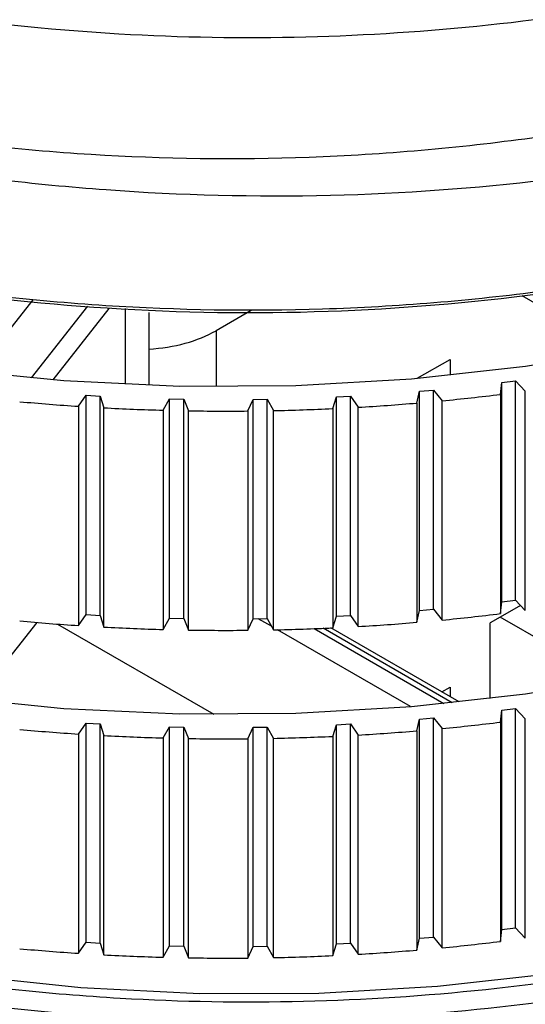
# Model space of a CAD drawing. Units: inches. Extents: x 0.3 to 10.6, y 0.2 to 8.2.
# Drawn here: x 9.4 to 9.5, y 5.1 to 5.3 of the extents above; entities that cross this region are included whole.
import ezdxf

# ---------------------------------------------------------------- set-up
doc = ezdxf.new("R2010")
doc.units = ezdxf.units.IN
doc.header["$MEASUREMENT"] = 0

msp = doc.modelspace()

# ---------------------------------------------------------------- linework, layer by layer
at = {"color": 7, "linetype": 'Continuous', "lineweight": 25}
for p, q in [((9.501717229583573, 5.249179209994694), (9.518461843770739, 5.239512749980829)), ((9.416627785428012, 5.248404040749434), (9.406738423119366, 5.235801067493071)), ((9.416429012034365, 5.234807775639061), (9.42624263703144, 5.247314229495845)), ((9.429869311497825, 5.246876515104466), (9.420152825665271, 5.234493855103584)), ((9.43279112807154, 5.233704274897597), (9.43279112807154, 5.246886142394254)), ((9.436852422760213, 5.246185914359452), (9.436852422760213, 5.23354011207313)), ((9.45464120831349, 5.246567621806152), (9.448526790031083, 5.243037843265169)), ((9.483524287549146, 5.234752418371954), (9.489241107648619, 5.238052668367583)), ((9.489241107648619, 5.238052668367583), (9.489241107648619, 5.235297633100842)), ((9.498025129476474, 5.231949263018095), (9.498233923645904, 5.234007587581156)), ((9.498233923645904, 5.234007587581156), (9.500635349685826, 5.234317313378549)), ((9.498233923645904, 5.195832697261694), (9.498233923645904, 5.234007587581156)), ((9.500635349685826, 5.234317313378549), (9.502341736776998, 5.232506000813039)), ((9.500635349685826, 5.196142423059086), (9.500635349685826, 5.234317313378549)), ((9.424613602620015, 5.229877263637368), (9.425941947121899, 5.231791209719599)), ((9.425941947121899, 5.231791209719599), (9.428389593421343, 5.231645477781886)), ((9.425941947121899, 5.193616319400138), (9.425941947121899, 5.231791209719599)), ((9.483496847126718, 5.230441405747098), (9.483935080090314, 5.23248767707679)), ((9.483935080090314, 5.23248767707679), (9.486366100204224, 5.232707380990624)), ((9.483935080090314, 5.194312786757329), (9.483935080090314, 5.23248767707679)), ((9.486366100204224, 5.232707380990624), (9.487866650317393, 5.230836327557156)), ((9.486366100204224, 5.194532490671162), (9.486366100204224, 5.232707380990624)), ((9.498025129476474, 5.231949263018095), (9.498025129476474, 5.193774372698634)), ((9.502341736776998, 5.194331110493578), (9.502341736776998, 5.232506000813039)), ((9.428389593421343, 5.231645477781886), (9.429013291683782, 5.22961530780954)), ((9.428389593421343, 5.193470587462424), (9.428389593421343, 5.231645477781886)), ((9.439327391368693, 5.229194747505584), (9.440439223302311, 5.23115415074801)), ((9.440439223302311, 5.23115415074801), (9.442898052723498, 5.231099819763757)), ((9.440439223302311, 5.192979260428547), (9.440439223302311, 5.23115415074801)), ((9.442898052723498, 5.231099819763757), (9.443747182298665, 5.229097086566054)), ((9.442898052723498, 5.192924929444295), (9.442898052723498, 5.231099819763757)), ((9.454086792172946, 5.229061276713075), (9.454977485335627, 5.231057984267915)), ((9.454977485335627, 5.231057984267915), (9.457437266976845, 5.231095280301996)), ((9.454977485335627, 5.192883093948454), (9.454977485335627, 5.231057984267915)), ((9.457437266976845, 5.231095280301996), (9.458508294735866, 5.229128317017594)), ((9.457437266976845, 5.192920389982534), (9.457437266976845, 5.231095280301996)), ((9.46883039289183, 5.229477406616203), (9.469496241213475, 5.231503110416794)), ((9.469496241213475, 5.231503110416794), (9.471946740210935, 5.231631878284772)), ((9.469496241213475, 5.193328220097333), (9.469496241213475, 5.231503110416794)), ((9.471946740210935, 5.231631878284772), (9.473235209732541, 5.229708869217902)), ((9.471946740210935, 5.193456987965311), (9.471946740210935, 5.231631878284772)), ((9.483496847126718, 5.230441405747098), (9.483496847126718, 5.192266515427636)), ((9.487866650317393, 5.192661437237694), (9.487866650317393, 5.230836327557156)), ((9.424613602620015, 5.229877263637368), (9.424613602620015, 5.191702373317907)), ((9.429013291683782, 5.191440417490077), (9.429013291683782, 5.22961530780954)), ((9.439327391368693, 5.229194747505584), (9.439327391368693, 5.191019857186122)), ((9.443747182298665, 5.190922196246592), (9.443747182298665, 5.229097086566054)), ((9.454086792172946, 5.229061276713075), (9.454086792172946, 5.190886386393615)), ((9.458508294735866, 5.190953426698131), (9.458508294735866, 5.229128317017594)), ((9.46883039289183, 5.229477406616203), (9.46883039289183, 5.191302516296743)), ((9.473235209732541, 5.19153397889844), (9.473235209732541, 5.229708869217902)), ((9.498025129476474, 5.193774372698634), (9.498233923645904, 5.195832697261694)), ((9.498233923645904, 5.195832697261694), (9.500635349685826, 5.196142423059086)), ((9.500635349685826, 5.196142423059086), (9.502341736776998, 5.194331110493578)), ((9.483496847126718, 5.192266515427636), (9.483935080090314, 5.194312786757329)), ((9.483935080090314, 5.194312786757329), (9.486366100204224, 5.194532490671162)), ((9.486366100204224, 5.194532490671162), (9.487866650317393, 5.192661437237694)), ((9.50150204347566, 5.195222436404184), (9.49796353083596, 5.193179696538225)), ((9.424613602620015, 5.191702373317907), (9.425941947121899, 5.193616319400138)), ((9.425941947121899, 5.193616319400138), (9.428389593421343, 5.193470587462424)), ((9.428389593421343, 5.193470587462424), (9.429013291683782, 5.191440417490077)), ((9.439327391368693, 5.191019857186122), (9.440439223302311, 5.192979260428547)), ((9.440439223302311, 5.192979260428547), (9.442898052723498, 5.192924929444295)), ((9.442898052723498, 5.192924929444295), (9.443747182298665, 5.190922196246592)), ((9.454086792172946, 5.190886386393615), (9.454977485335627, 5.192883093948454)), ((9.454977485335627, 5.192883093948454), (9.457437266976845, 5.192920389982534)), ((9.457437266976845, 5.192920389982534), (9.458508294735866, 5.190953426698131)), ((9.46883039289183, 5.191302516296743), (9.469496241213475, 5.193328220097333)), ((9.469496241213475, 5.193328220097333), (9.471946740210935, 5.193456987965311)), ((9.471946740210935, 5.193456987965311), (9.473235209732541, 5.19153397889844)), ((9.49796353083596, 5.193179696538225), (9.496223602732647, 5.192174930898523)), ((9.517011397502374, 5.182183597170259), (9.49796353083596, 5.193179696538225)), ((9.417335951799492, 5.192245110816157), (9.406738423119366, 5.178739652489244)), ((9.420930720038, 5.191959907348995), (9.448145519133735, 5.176249138244151)), ((9.490839442844802, 5.178404575205819), (9.468521992425877, 5.191288165097742)), ((9.496223602732647, 5.179023450716803), (9.496223602732647, 5.192174930898523)), ((9.487799903501578, 5.180159263919063), (9.489241107648619, 5.180991253363755)), ((9.489241107648619, 5.180991253363755), (9.489241107648619, 5.179327274474368)), ((9.498025129476474, 5.174887848014269), (9.498233923645904, 5.176946172577328)), ((9.498233923645904, 5.176946172577328), (9.500635349685826, 5.177255898374721)), ((9.498233923645904, 5.138771282257868), (9.498233923645904, 5.176946172577328)), ((9.500635349685826, 5.177255898374721), (9.502341736776998, 5.175444585809212)), ((9.500635349685826, 5.13908100805526), (9.500635349685826, 5.177255898374721)), ((9.483496847126718, 5.17337999074327), (9.483935080090314, 5.175426262072963)), ((9.483935080090314, 5.175426262072963), (9.486366100204224, 5.175645965986797)), ((9.483935080090314, 5.137251371753502), (9.483935080090314, 5.175426262072963)), ((9.486366100204224, 5.175645965986797), (9.487866650317393, 5.173774912553329)), ((9.486366100204224, 5.137471075667335), (9.486366100204224, 5.175645965986797)), ((9.502341736776998, 5.13726969548975), (9.502341736776998, 5.175444585809212)), ((9.424613602620015, 5.172815848633539), (9.425941947121899, 5.174729794715773)), ((9.425941947121899, 5.174729794715773), (9.428389593421343, 5.174584062778059)), ((9.425941947121899, 5.136554904396312), (9.425941947121899, 5.174729794715773)), ((9.428389593421343, 5.174584062778059), (9.429013291683782, 5.172553892805712)), ((9.428389593421343, 5.136409172458597), (9.428389593421343, 5.174584062778059)), ((9.439327391368693, 5.172133332501756), (9.440439223302311, 5.174092735744184)), ((9.440439223302311, 5.174092735744184), (9.442898052723498, 5.17403840475993)), ((9.440439223302311, 5.135917845424721), (9.440439223302311, 5.174092735744184)), ((9.442898052723498, 5.17403840475993), (9.443747182298665, 5.172035671562226)), ((9.442898052723498, 5.135863514440469), (9.442898052723498, 5.17403840475993)), ((9.454086792172946, 5.171999861709248), (9.454977485335627, 5.173996569264088)), ((9.454977485335627, 5.173996569264088), (9.457437266976845, 5.17403386529817)), ((9.454977485335627, 5.135821678944627), (9.454977485335627, 5.173996569264088)), ((9.457437266976845, 5.17403386529817), (9.458508294735866, 5.172066902013768)), ((9.457437266976845, 5.135858974978708), (9.457437266976845, 5.17403386529817)), ((9.46883039289183, 5.172415991612377), (9.469496241213475, 5.174441695412967)), ((9.469496241213475, 5.174441695412967), (9.471946740210935, 5.174570463280945)), ((9.469496241213475, 5.136266805093505), (9.469496241213475, 5.174441695412967)), ((9.471946740210935, 5.174570463280945), (9.473235209732541, 5.172647454214075)), ((9.471946740210935, 5.136395572961483), (9.471946740210935, 5.174570463280945)), ((9.487866650317393, 5.135600022233867), (9.487866650317393, 5.173774912553329)), ((9.498025129476474, 5.174887848014269), (9.498025129476474, 5.136712957694808)), ((9.424613602620015, 5.172815848633539), (9.424613602620015, 5.134640958314079)), ((9.429013291683782, 5.13437900248625), (9.429013291683782, 5.172553892805712)), ((9.439327391368693, 5.172133332501756), (9.439327391368693, 5.133958442182295)), ((9.443747182298665, 5.133860781242765), (9.443747182298665, 5.172035671562226)), ((9.454086792172946, 5.171999861709248), (9.454086792172946, 5.133824971389786)), ((9.458508294735866, 5.133892011694305), (9.458508294735866, 5.172066902013768)), ((9.46883039289183, 5.172415991612377), (9.46883039289183, 5.134241101292915)), ((9.473235209732541, 5.134472563894612), (9.473235209732541, 5.172647454214075)), ((9.483496847126718, 5.17337999074327), (9.483496847126718, 5.13520510042381)), ((9.498025129476474, 5.136712957694808), (9.498233923645904, 5.138771282257868)), ((9.498233923645904, 5.138771282257868), (9.500635349685826, 5.13908100805526)), ((9.500635349685826, 5.13908100805526), (9.502341736776998, 5.13726969548975)), ((9.424613602620015, 5.134640958314079), (9.425941947121899, 5.136554904396312)), ((9.425941947121899, 5.136554904396312), (9.428389593421343, 5.136409172458597)), ((9.428389593421343, 5.136409172458597), (9.429013291683782, 5.13437900248625)), ((9.439327391368693, 5.133958442182295), (9.440439223302311, 5.135917845424721)), ((9.440439223302311, 5.135917845424721), (9.442898052723498, 5.135863514440469)), ((9.442898052723498, 5.135863514440469), (9.443747182298665, 5.133860781242765)), ((9.454086792172946, 5.133824971389786), (9.454977485335627, 5.135821678944627)), ((9.454977485335627, 5.135821678944627), (9.457437266976845, 5.135858974978708)), ((9.457437266976845, 5.135858974978708), (9.458508294735866, 5.133892011694305)), ((9.46883039289183, 5.134241101292915), (9.469496241213475, 5.136266805093505)), ((9.469496241213475, 5.136266805093505), (9.471946740210935, 5.136395572961483)), ((9.471946740210935, 5.136395572961483), (9.473235209732541, 5.134472563894612)), ((9.483496847126718, 5.13520510042381), (9.483935080090314, 5.137251371753502)), ((9.483935080090314, 5.137251371753502), (9.486366100204224, 5.137471075667335)), ((9.486366100204224, 5.137471075667335), (9.487866650317393, 5.135600022233867))]:
    msp.add_line(p, q, dxfattribs=at)
at = {"color": 8, "linetype": 'Continuous', "lineweight": 25}
for p, q in [((9.448526790031083, 5.243037843265169), (9.448526790031083, 5.233308611765645)), ((9.458172586223641, 5.191569961902047), (9.455874371811436, 5.192896692841952)), ((9.482384265497178, 5.177592856968479), (9.459214115415836, 5.190968699897616)), ((9.465585453427694, 5.191163639170351), (9.4881678661165, 5.178127089815859)), ((9.489621526147795, 5.178275654569983), (9.46718376759669, 5.191228696868278))]:
    msp.add_line(p, q, dxfattribs=at)
at = {"color": 7, "linetype": 'Continuous', "lineweight": 25, "flags": 128}
for points in [[(9.38263150245118, 5.239417080682368), (9.402143807234767, 5.236362393219445), (9.42205736267834, 5.23434768711592), (9.442206207370358, 5.233389753118665), (9.462422418976944, 5.233496574738148), (9.482537513722127, 5.23466726171312), (9.502383850547202, 5.236892057430134), (9.521796028246815, 5.240152420236059), (9.540612263937886, 5.244421177965942), (9.558675741373111, 5.249662754398329), (9.57583591786207, 5.25583346575079), (9.591949778907907, 5.262881884744599), (9.606883030103376, 5.270749269204427)], [(9.38263150245118, 5.182355665678541), (9.402143807234767, 5.179300978215617), (9.42205736267834, 5.177286272112092), (9.442206207370358, 5.176328338114838), (9.462422418976944, 5.176435159734321), (9.482537513722127, 5.177605846709294), (9.502383850547202, 5.179830642426307), (9.521796028246815, 5.183091005232233), (9.540612263937886, 5.187359762962115), (9.558675741373111, 5.192601339394502), (9.57583591786207, 5.198772050746962), (9.591949778907907, 5.205820469740773), (9.606883030103376, 5.2136878542006)], [(9.546651003696965, 5.138945472680111), (9.527370259013098, 5.134515384619709), (9.507459392424515, 5.131139642762911), (9.487090989167292, 5.128847507674683), (9.466441600355818, 5.127658847333825), (9.44569021265684, 5.127583964919489), (9.425016696852424, 5.128623509504336), (9.404600248739486, 5.130768470428445), (9.384617835880018, 5.134000255402735), (9.365242663665425, 5.138290851664915), (9.34664267399094, 5.14360306879108), (9.32897908955346, 5.149890861058268), (9.31240501639066, 5.157099726563816), (9.299973786613222, 5.163517915481916)]]:
    msp.add_lwpolyline(points, dxfattribs=at)
at = {"color": 7, "linetype": 'Continuous', "lineweight": 25}
for centre, radius, start, end in [((9.451275401210411, 5.611746199170796), 0.3826633635506916, 275.4871528028385, 277.0173175961554), ((9.449919456271259, 5.618255180679067), 0.3892014808228084, 264.7590234314883, 266.2720024416212), ((9.450569504662784, 5.619458924290917), 0.3904085547419882, 273.328256664857, 274.8381153418292), ((9.450237281221277, 5.623441307562108), 0.3943974845419246, 266.9152117700654, 268.4148722674321), ((9.450289565204317, 5.625392473536962), 0.3963493869157689, 269.0541982266245, 270.5489308542315), ((9.450319070463161, 5.624052039345247), 0.3950086199709039, 271.1879275096427, 272.6860407402066), ((9.449919456270905, 5.580080290355109), 0.3892014808182989, 264.7590234314797, 266.27200244163), ((9.451275401211253, 5.573571308843667), 0.3826633635429795, 275.4871528028228, 277.0173175961705), ((9.450237281221277, 5.585266417242646), 0.3943974845419246, 266.9152117700654, 268.4148722674321), ((9.450289565204221, 5.587217583209378), 0.396349386907647, 269.054198226619, 270.5489308542565), ((9.45031907046325, 5.585877149021173), 0.3950086199662916, 271.1879275096437, 272.6860407402251), ((9.450569504662695, 5.581284033973156), 0.3904085547436905, 273.3282566648555, 274.8381153418212), ((9.449919456272648, 5.561193765692111), 0.3892014808397357, 264.7590234315116, 266.2720024415786), ((9.451275401210198, 5.554684784168619), 0.3826633635523547, 275.4871528028467, 277.0173175961569), ((9.450237281221746, 5.566379892569788), 0.3943974845534414, 266.9152117700873, 268.4148722674103), ((9.450289565204278, 5.568331058531395), 0.3963493869140286, 269.054198226626, 270.5489308542395), ((9.450319070463747, 5.566990624324121), 0.3950086199535955, 271.1879275096097, 272.6860407402393), ((9.45056950466205, 5.562397509297827), 0.390408554752749, 273.328256664873, 274.8381153418036), ((9.45127540121104, 5.516509893841494), 0.3826633635446461, 275.4871528028308, 277.0173175961719), ((9.449919456271964, 5.523018875364777), 0.3892014808318341, 264.759023431506, 266.2720024416037), ((9.450237281221417, 5.52820500224227), 0.3943974845453787, 266.915211770072, 268.4148722674256), ((9.45031907046359, 5.528815734009268), 0.3950086199582074, 271.1879275096185, 272.6860407402306), ((9.450569504662873, 5.52422261896592), 0.390408554740278, 273.3282566648585, 274.8381153418374), ((9.450289565204317, 5.530156168213671), 0.3963493869157672, 269.0541982266245, 270.5489308542315)]:
    msp.add_arc(centre, radius, start, end, dxfattribs=at)
msp.add_ellipse((9.434607365204577, 5.251353922572243), major_axis=(0.01968423588815327, -0.000302848438418657), ratio=0.5872748834123959, start_param=4.835721775944047, end_param=5.506822315004871, dxfattribs=at)
for points, knots in [([(9.556873684422136, 5.308092647229473), (9.547167085002314, 5.305546838641695), (9.527555844142356, 5.300403279786645), (9.496223552820735, 5.295839353810154), (9.463991789689015, 5.293689348574399), (9.429784381031626, 5.294269649428344), (9.393824250679122, 5.298122322022047), (9.367545905760268, 5.303706552008591), (9.345581778515104, 5.309881954102141), (9.329285421884723, 5.31540303191514), (9.309887777379986, 5.32362090107315), (9.299100006842313, 5.329503497039576), (9.293680274429965, 5.332458889529307)], [0, 0, 0, 0, 0.1121971772206303, 0.2266834934784335, 0.3388804077947083, 0.4533671196614439, 0.5861367660938608, 0.7227597572589066, 0.7469128384162161, 0.8436914204550461, 0.9214712000102846, 1, 1, 1, 1]), ([(9.293034840538024, 5.310743023519115), (9.302101342512362, 5.305981093042575), (9.320479489996362, 5.296328477198659), (9.352960861343082, 5.285386258669361), (9.388620350978304, 5.27740935483521), (9.426322751272664, 5.27314158062715), (9.46516646028072, 5.272634703153665), (9.500501706058333, 5.275753820082061), (9.532229870737856, 5.281273526126952), (9.55018797990123, 5.286381564268702), (9.559243082347496, 5.288957214536344)], [0, 0, 0, 0, 0.1275442508565877, 0.2585370917706389, 0.3903980238488096, 0.5260814486662104, 0.6579708712064346, 0.7936849932822484, 0.8959688069030187, 1, 1, 1, 1]), ([(9.559243082347523, 5.279789677476205), (9.550733977809902, 5.277604001634728), (9.533583020003054, 5.273198551687454), (9.503141411243266, 5.268488199275547), (9.468158931353916, 5.265944166135454), (9.429652676272422, 5.266902371501939), (9.391498185743485, 5.271521031520386), (9.355558965440041, 5.279666527162378), (9.3217846341093, 5.291014580761474), (9.302709013123046, 5.301005912392176), (9.293034840538024, 5.306073001249688)], [0, 0, 0, 0, 0.09787629176254667, 0.1972795307530351, 0.3291705142831311, 0.4648852911779063, 0.5967406366753953, 0.7324180571625034, 0.8642962188485922, 1, 1, 1, 1]), ([(9.293680274429967, 5.285102337349045), (9.303017544262936, 5.280207548578555), (9.32196274706506, 5.270276083858207), (9.355205674264205, 5.259175010497287), (9.391256601113282, 5.251165885600564), (9.428860159576049, 5.246858989121755), (9.467497741520049, 5.246235637416683), (9.494565202439498, 5.248445674093199), (9.515130367735077, 5.251321068253596), (9.532664569743005, 5.254282037700515), (9.547760337666682, 5.258276483029616), (9.55687368442217, 5.260687938052242)], [0, 0, 0, 0, 0.1326879335439963, 0.2692221447333282, 0.4019656116808837, 0.5385600179360784, 0.6712745443027317, 0.8078331194485776, 0.8251418824064204, 0.8944377876833363, 1, 1, 1, 1]), ([(9.555767360011973, 5.260040001267757), (9.54763283574828, 5.257873331547854), (9.531245077664604, 5.253508373245934), (9.50185908175855, 5.248619024609789), (9.467740454275484, 5.245734450401788), (9.429849681434767, 5.246301316905395), (9.39229861925501, 5.250541883710223), (9.356930065994455, 5.258342890839091), (9.323699933412549, 5.269378562694206), (9.304935393010817, 5.279190867226915), (9.29541914261609, 5.284167080066849)], [0, 0, 0, 0, 0.09538147186894635, 0.1921548742105984, 0.3248710030411848, 0.4614328589783982, 0.5941786750099007, 0.7307740844485997, 0.8634647494537007, 1, 1, 1, 1]), ([(9.295419142616094, 5.164217556273631), (9.301756236511222, 5.160802023165743), (9.314451846049039, 5.153959411170586), (9.335913854522506, 5.1453883886644), (9.362285427627999, 5.137087247433617), (9.39431277906655, 5.13030376794184), (9.4297629024362, 5.126438247782094), (9.463778779417359, 5.125867039281429), (9.49556283861441, 5.127950439364032), (9.526656756545671, 5.132479198681533), (9.546063818627305, 5.137553382740542), (9.555767360011954, 5.140090477474553)], [0, 0, 0, 0, 0.09229940982947886, 0.1849108261859484, 0.2772108793646089, 0.4119095267429525, 0.5466091140718405, 0.6599566331610046, 0.7733042834658646, 0.8866520209056357, 1, 1, 1, 1]), ([(9.556873684422142, 5.13690840221803), (9.547167085002318, 5.134362593630252), (9.52755584414236, 5.129219034775201), (9.49622355282074, 5.124655108798711), (9.463991789689016, 5.122505103562957), (9.429784381031629, 5.123085404416901), (9.393824250679126, 5.126938077010604), (9.367545905760274, 5.132522306997148), (9.345581778515108, 5.138697709090698), (9.329285421884727, 5.144218786903696), (9.309887777379988, 5.152436656061707), (9.299100006842316, 5.158319252028133), (9.293680274429969, 5.161274644517864)], [0, 0, 0, 0, 0.1121971772206303, 0.2266834934784335, 0.3388804077947082, 0.4533671196614442, 0.586136766093861, 0.7227597572589067, 0.7469128384162163, 0.8436914204550462, 0.9214712000102846, 1, 1, 1, 1]), ([(9.293034840538025, 5.139558778507672), (9.302101342512366, 5.134796848031131), (9.320479489996364, 5.125144232187217), (9.352960861343085, 5.114202013657917), (9.388620350978307, 5.106225109823766), (9.426322751272668, 5.101957335615706), (9.465166460280726, 5.101450458142222), (9.500501706058337, 5.104569575070617), (9.53222987073786, 5.110089281115509), (9.550187979901233, 5.115197319257259), (9.559243082347502, 5.117772969524902)], [0, 0, 0, 0, 0.1275442508565876, 0.2585370917706389, 0.3903980238488095, 0.5260814486662103, 0.6579708712064348, 0.7936849932822485, 0.8959688069030187, 1, 1, 1, 1]), ([(9.559243082347525, 5.108605432464762), (9.550733977809905, 5.106419756623285), (9.533583020003057, 5.102014306676011), (9.50314141124327, 5.097303954264103), (9.468158931353921, 5.094759921124012), (9.429652676272427, 5.095718126490497), (9.39149818574349, 5.100336786508943), (9.355558965440045, 5.108482282150935), (9.321784634109303, 5.119830335750033), (9.30270901312305, 5.129821667380733), (9.293034840538027, 5.134888756238246)], [0, 0, 0, 0, 0.09787629176254663, 0.197279530753035, 0.329170514283131, 0.4648852911779064, 0.5967406366753955, 0.7324180571625034, 0.8642962188485922, 1, 1, 1, 1])]:
    msp.add_open_spline(points, degree=3, knots=knots, dxfattribs=at)

doc.saveas('drawing.dxf')
